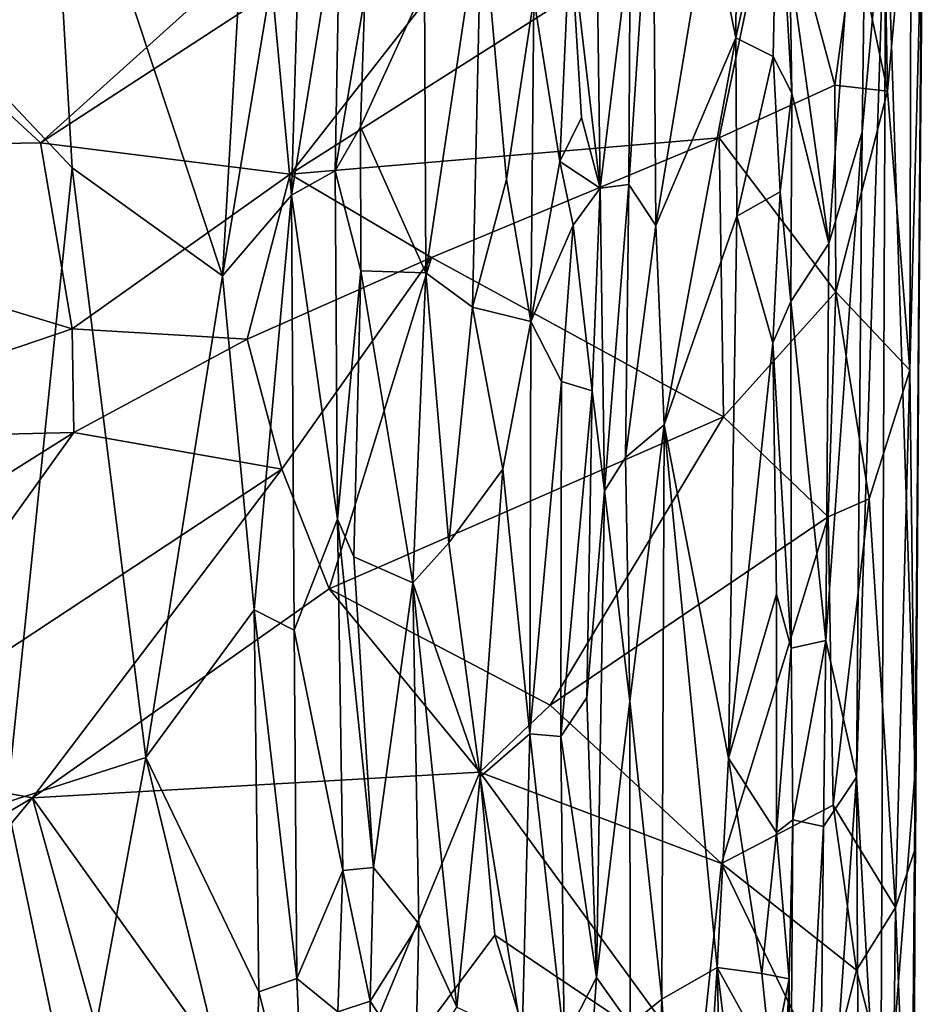
# Model space of a CAD drawing. Units: metres. Extents: x -1.7 to 1, y -17.8 to 17.4.
# Drawn here: x -0.2 to 1, y 2.2 to 3.5 of the extents above; entities that cross this region are included whole.
import ezdxf

# ---------------------------------------------------------------- set-up
doc = ezdxf.new("R2010")
doc.units = ezdxf.units.M

msp = doc.modelspace()

# ---------------------------------------------------------------- linework, layer by layer
at = {"layer": '1'}
for points in [[(-0.164758, 3.910209, 0.315829), (-0.286761, 4.090256, 0.293746), (-0.273661, 3.488358, 0.291508)], [(0.736273, 3.697867, 0.383252), (0.772852, 3.516218, 0.377174), (0.776593, 4.027603, 0.377119)], [(0.776593, 4.027603, 0.377119), (0.772852, 3.516218, 0.377174), (0.829898, 3.778231, 0.356591)], [(0.900087, 3.235531, -0.290994), (0.95367, 4.001927, -0.848808), (0.846509, 3.617394, 0.295571)], [(0.95367, 4.001927, -0.848808), (0.900087, 3.235531, -0.290994), (0.945491, 3.387858, -0.790107)], [(0.945491, 3.387858, -0.790107), (0.977534, 3.743773, -1.045482), (0.95367, 4.001927, -0.848808)], [(-0.164758, 3.910209, 0.315829), (-0.273661, 3.488358, 0.291508), (-0.132038, 3.338723, 0.315622)], [(0.073085, 3.191491, 0.333139), (0.109271, 3.824267, 0.335922), (-0.164758, 3.910209, 0.315829)], [(-0.164758, 3.910209, 0.315829), (-0.132038, 3.338723, 0.315622), (0.073085, 3.191491, 0.333139)], [(0.935742, 3.652722, -1.711047), (0.971543, 3.892103, -1.692698), (0.979926, 3.443445, -1.692983)], [(1.012034, 3.800293, -1.641607), (0.979926, 3.443445, -1.692983), (0.971543, 3.892103, -1.692698)], [(0.588023, 3.311082, 0.270599), (0.580221, 3.88193, 0.284589), (0.54697, 3.66131, 0.275213)], [(0.588023, 3.311082, 0.270599), (0.629006, 3.648239, 0.348507), (0.580221, 3.88193, 0.284589)], [(-0.175301, 3.372932, -1.813285), (0.585806, 3.868737, -1.747686), (0.165343, 3.330129, -1.781211)], [(-0.175301, 3.372932, -1.813285), (0.113605, 3.633321, -1.785652), (0.585806, 3.868737, -1.747686)], [(0.585806, 3.868737, -1.747686), (0.827809, 3.750768, -1.723362), (0.165343, 3.330129, -1.781211)], [(-0.175301, 3.372932, -1.813285), (-0.927069, 3.359984, -1.87289), (-0.656261, 3.81766, -1.853292)], [(0.113605, 3.633321, -1.785652), (-0.175301, 3.372932, -1.813285), (-0.656261, 3.81766, -1.853292)], [(0.139767, 3.594348, 0.33265), (0.109271, 3.824267, 0.335922), (0.073085, 3.191491, 0.333139)], [(0.664006, 3.260298, 0.372049), (0.660036, 3.809946, 0.375834), (0.627237, 3.316033, 0.350462)], [(0.629006, 3.648239, 0.348507), (0.627237, 3.316033, 0.350462), (0.660036, 3.809946, 0.375834)], [(0.660036, 3.809946, 0.375834), (0.664006, 3.260298, 0.372049), (0.736273, 3.697867, 0.383252)], [(1.02872, 3.802269, -1.560057), (0.977534, 3.743773, -1.045482), (1.017699, 2.515874, -1.538105)], [(1.017699, 2.515874, -1.538105), (1.026419, 3.663332, -1.59289), (1.02872, 3.802269, -1.560057)], [(1.010356, 3.062814, -1.651836), (0.979926, 3.443445, -1.692983), (1.012034, 3.800293, -1.641607)], [(1.012034, 3.800293, -1.641607), (1.026419, 3.663332, -1.59289), (1.010356, 3.062814, -1.651836)], [(0.829898, 3.778231, 0.356591), (0.772852, 3.516218, 0.377174), (0.823873, 3.490568, 0.357109)], [(0.823873, 3.490568, 0.357109), (0.849251, 3.440784, 0.30692), (0.829898, 3.778231, 0.356591)], [(0.829898, 3.778231, 0.356591), (0.849251, 3.440784, 0.30692), (0.846509, 3.617394, 0.295571)], [(0.165343, 3.330129, -1.781211), (0.827809, 3.750768, -1.723362), (0.750526, 3.379743, -1.733818)], [(0.907916, 3.451823, -1.719665), (0.750526, 3.379743, -1.733818), (0.827809, 3.750768, -1.723362)], [(0.907916, 3.451823, -1.719665), (0.827809, 3.750768, -1.723362), (0.935742, 3.652722, -1.711047)], [(0.945491, 3.387858, -0.790107), (0.937724, 2.507157, -0.75407), (0.977534, 3.743773, -1.045482)], [(0.970533, 1.918184, -1.078242), (0.977534, 3.743773, -1.045482), (0.937724, 2.507157, -0.75407)], [(0.970533, 1.918184, -1.078242), (1.017699, 2.515874, -1.538105), (0.977534, 3.743773, -1.045482)], [(0.167089, 3.301339, 0.321598), (0.179055, 3.719722, 0.315425), (0.139767, 3.594348, 0.33265)], [(0.233215, 3.711329, 0.26653), (0.179055, 3.719722, 0.315425), (0.167089, 3.301339, 0.321598)], [(0.22639, 3.334851, 0.278406), (0.233215, 3.711329, 0.26653), (0.167089, 3.301339, 0.321598)], [(0.267092, 3.572386, 0.28717), (0.233215, 3.711329, 0.26653), (0.22639, 3.334851, 0.278406)], [(0.35034, 3.195602, 0.344869), (0.426076, 3.702932, 0.356777), (0.348422, 3.586461, 0.347439)], [(0.426076, 3.702932, 0.356777), (0.35034, 3.195602, 0.344869), (0.414034, 3.148815, 0.351547)], [(0.460032, 3.322804, 0.342982), (0.426076, 3.702932, 0.356777), (0.414034, 3.148815, 0.351547)], [(0.460032, 3.322804, 0.342982), (0.497681, 3.570277, 0.32582), (0.426076, 3.702932, 0.356777)], [(0.736273, 3.697867, 0.383252), (0.664006, 3.260298, 0.372049), (0.772852, 3.516218, 0.377174)], [(0.54697, 3.66131, 0.275213), (0.497681, 3.570277, 0.32582), (0.53315, 3.347565, 0.276087)], [(0.53315, 3.347565, 0.276087), (0.56264, 3.4075, 0.264249), (0.54697, 3.66131, 0.275213)], [(0.588023, 3.311082, 0.270599), (0.54697, 3.66131, 0.275213), (0.56264, 3.4075, 0.264249)], [(1.010356, 3.062814, -1.651836), (1.026419, 3.663332, -1.59289), (1.018103, 2.411101, -1.567574)], [(1.018103, 2.411101, -1.567574), (1.026419, 3.663332, -1.59289), (1.017699, 2.515874, -1.538105)], [(0.588023, 3.311082, 0.270599), (0.627237, 3.316033, 0.350462), (0.629006, 3.648239, 0.348507)], [(0.979926, 3.443445, -1.692983), (0.907916, 3.451823, -1.719665), (0.935742, 3.652722, -1.711047)], [(0.900087, 3.235531, -0.290994), (0.846509, 3.617394, 0.295571), (0.849251, 3.440784, 0.30692)], [(0.167089, 3.301339, 0.321598), (0.139767, 3.594348, 0.33265), (0.073085, 3.191491, 0.333139)], [(0.261136, 3.394549, 0.279865), (0.348422, 3.586461, 0.347439), (0.267092, 3.572386, 0.28717)], [(0.261136, 3.394549, 0.279865), (0.35034, 3.195602, 0.344869), (0.348422, 3.586461, 0.347439)], [(0.22639, 3.334851, 0.278406), (0.261136, 3.394549, 0.279865), (0.267092, 3.572386, 0.28717)], [(0.493493, 3.129147, 0.320836), (0.497681, 3.570277, 0.32582), (0.460032, 3.322804, 0.342982)], [(0.53315, 3.347565, 0.276087), (0.497681, 3.570277, 0.32582), (0.493493, 3.129147, 0.320836)], [(0.664006, 3.260298, 0.372049), (0.675276, 2.988032, 0.372757), (0.772852, 3.516218, 0.377174)], [(0.772852, 3.516218, 0.377174), (0.675276, 2.988032, 0.372757), (0.77421, 3.272699, 0.371665)], [(0.823873, 3.490568, 0.357109), (0.772852, 3.516218, 0.377174), (0.77421, 3.272699, 0.371665)], [(-0.132038, 3.338723, 0.315622), (-0.273661, 3.488358, 0.291508), (-0.221165, 2.473393, 0.297255)], [(0.823873, 3.490568, 0.357109), (0.77421, 3.272699, 0.371665), (0.833355, 3.306075, 0.341743)], [(0.849251, 3.440784, 0.30692), (0.823873, 3.490568, 0.357109), (0.833355, 3.306075, 0.341743)], [(0.750526, 3.379743, -1.733818), (0.907916, 3.451823, -1.719665), (0.909352, 3.169681, -1.706221)], [(0.833355, 3.306075, 0.341743), (0.84816, 3.156602, 0.286238), (0.849251, 3.440784, 0.30692)], [(0.900087, 3.235531, -0.290994), (0.849251, 3.440784, 0.30692), (0.84816, 3.156602, 0.286238)], [(0.907916, 3.451823, -1.719665), (0.979926, 3.443445, -1.692983), (0.909352, 3.169681, -1.706221)], [(0.909352, 3.169681, -1.706221), (0.979926, 3.443445, -1.692983), (1.010356, 3.062814, -1.651836)], [(0.53315, 3.347565, 0.276087), (0.588023, 3.311082, 0.270599), (0.56264, 3.4075, 0.264249)], [(0.22639, 3.334851, 0.278406), (0.261416, 3.198328, 0.282909), (0.261136, 3.394549, 0.279865)], [(0.261136, 3.394549, 0.279865), (0.261416, 3.198328, 0.282909), (0.35034, 3.195602, 0.344869)], [(0.937724, 2.507157, -0.75407), (0.945491, 3.387858, -0.790107), (0.895636, 2.693659, -0.249925)], [(0.900087, 3.235531, -0.290994), (0.895636, 2.693659, -0.249925), (0.945491, 3.387858, -0.790107)], [(-0.927069, 3.359984, -1.87289), (-0.175301, 3.372932, -1.813285), (-0.131981, 3.118923, -1.805342)], [(-0.131981, 3.118923, -1.805342), (-0.175301, 3.372932, -1.813285), (0.165343, 3.330129, -1.781211)], [(0.750526, 3.379743, -1.733818), (0.35796, 3.216676, -1.7674), (0.165343, 3.330129, -1.781211)], [(0.35796, 3.216676, -1.7674), (0.750526, 3.379743, -1.733818), (0.755983, 2.999054, -1.730256)], [(0.909352, 3.169681, -1.706221), (0.755983, 2.999054, -1.730256), (0.750526, 3.379743, -1.733818)], [(-0.131981, 3.118923, -1.805342), (-0.580754, 2.966976, -1.845003), (-0.927069, 3.359984, -1.87289)], [(0.493493, 3.129147, 0.320836), (0.551114, 3.260796, 0.260028), (0.53315, 3.347565, 0.276087)], [(0.551114, 3.260796, 0.260028), (0.588023, 3.311082, 0.270599), (0.53315, 3.347565, 0.276087)], [(-0.132038, 3.338723, 0.315622), (-0.221165, 2.473393, 0.297255), (-0.031604, 2.534303, 0.320821)], [(-0.031604, 2.534303, 0.320821), (0.073085, 3.191491, 0.333139), (-0.132038, 3.338723, 0.315622)], [(0.22639, 3.334851, 0.278406), (0.167089, 3.301339, 0.321598), (0.229566, 2.859564, 0.273019)], [(0.22639, 3.334851, 0.278406), (0.229566, 2.859564, 0.273019), (0.261416, 3.198328, 0.282909)], [(0.165343, 3.330129, -1.781211), (0.10648, 3.105013, -1.793506), (-0.131981, 3.118923, -1.805342)], [(0.35796, 3.216676, -1.7674), (0.10648, 3.105013, -1.793506), (0.165343, 3.330129, -1.781211)], [(0.493493, 3.129147, 0.320836), (0.460032, 3.322804, 0.342982), (0.414034, 3.148815, 0.351547)], [(0.588023, 3.311082, 0.270599), (0.551114, 3.260796, 0.260028), (0.577039, 3.034299, 0.255954)], [(0.588023, 3.311082, 0.270599), (0.577039, 3.034299, 0.255954), (0.593875, 2.897911, 0.267539)], [(0.593875, 2.897911, 0.267539), (0.627237, 3.316033, 0.350462), (0.588023, 3.311082, 0.270599)], [(0.593875, 2.897911, 0.267539), (0.622339, 2.943685, 0.342774), (0.627237, 3.316033, 0.350462)], [(0.627237, 3.316033, 0.350462), (0.622339, 2.943685, 0.342774), (0.664006, 3.260298, 0.372049)], [(0.823345, 3.10019, 0.353377), (0.833355, 3.306075, 0.341743), (0.77421, 3.272699, 0.371665)], [(0.84816, 3.156602, 0.286238), (0.833355, 3.306075, 0.341743), (0.823345, 3.10019, 0.353377)], [(0.073085, 3.191491, 0.333139), (0.116285, 2.73561, 0.330009), (0.167089, 3.301339, 0.321598)], [(0.170814, 2.708009, 0.31367), (0.167089, 3.301339, 0.321598), (0.116285, 2.73561, 0.330009)], [(0.170814, 2.708009, 0.31367), (0.229566, 2.859564, 0.273019), (0.167089, 3.301339, 0.321598)], [(0.763078, 2.533501, 0.36888), (0.77421, 3.272699, 0.371665), (0.675276, 2.988032, 0.372757)], [(0.763078, 2.533501, 0.36888), (0.823345, 3.10019, 0.353377), (0.77421, 3.272699, 0.371665)], [(0.493493, 3.129147, 0.320836), (0.535238, 3.047108, 0.272966), (0.551114, 3.260796, 0.260028)], [(0.577039, 3.034299, 0.255954), (0.551114, 3.260796, 0.260028), (0.535238, 3.047108, 0.272966)], [(0.622339, 2.943685, 0.342774), (0.675276, 2.988032, 0.372757), (0.664006, 3.260298, 0.372049)], [(0.900087, 3.235531, -0.290994), (0.84816, 3.156602, 0.286238), (0.895636, 2.693659, -0.249925)], [(0.35796, 3.216676, -1.7674), (0.153766, 2.927854, -1.783503), (0.10648, 3.105013, -1.793506)], [(0.153766, 2.927854, -1.783503), (0.35796, 3.216676, -1.7674), (0.218192, 2.764191, -1.780909)], [(0.35796, 3.216676, -1.7674), (0.755983, 2.999054, -1.730256), (0.218192, 2.764191, -1.780909)], [(0.261416, 3.198328, 0.282909), (0.229566, 2.859564, 0.273019), (0.252115, 2.808067, 0.281366)], [(0.261416, 3.198328, 0.282909), (0.252115, 2.808067, 0.281366), (0.332599, 2.772755, 0.338623)], [(0.332599, 2.772755, 0.338623), (0.35034, 3.195602, 0.344869), (0.261416, 3.198328, 0.282909)], [(-0.031604, 2.534303, 0.320821), (0.116285, 2.73561, 0.330009), (0.073085, 3.191491, 0.333139)], [(0.381667, 2.826977, 0.35244), (0.35034, 3.195602, 0.344869), (0.332599, 2.772755, 0.338623)], [(0.381667, 2.826977, 0.35244), (0.414034, 3.148815, 0.351547), (0.35034, 3.195602, 0.344869)], [(0.909352, 3.169681, -1.706221), (0.89894, 2.862584, -1.70823), (0.755983, 2.999054, -1.730256)], [(0.909352, 3.169681, -1.706221), (0.954783, 2.887302, -1.68568), (0.89894, 2.862584, -1.70823)], [(1.010356, 3.062814, -1.651836), (0.954783, 2.887302, -1.68568), (0.909352, 3.169681, -1.706221)], [(0.414034, 3.148815, 0.351547), (0.381667, 2.826977, 0.35244), (0.455438, 2.927507, 0.344609)], [(0.493493, 3.129147, 0.320836), (0.414034, 3.148815, 0.351547), (0.455438, 2.927507, 0.344609)], [(0.823345, 3.10019, 0.353377), (0.848609, 2.683395, 0.278115), (0.84816, 3.156602, 0.286238)], [(0.848609, 2.683395, 0.278115), (0.895636, 2.693659, -0.249925), (0.84816, 3.156602, 0.286238)], [(-0.131981, 3.118923, -1.805342), (-0.130015, 2.977856, -1.80788), (-0.580754, 2.966976, -1.845003)], [(0.10648, 3.105013, -1.793506), (-0.130015, 2.977856, -1.80788), (-0.131981, 3.118923, -1.805342)], [(0.491993, 2.566418, 0.315158), (0.493493, 3.129147, 0.320836), (0.455438, 2.927507, 0.344609)], [(0.535238, 3.047108, 0.272966), (0.493493, 3.129147, 0.320836), (0.491993, 2.566418, 0.315158)], [(0.153766, 2.927854, -1.783503), (-0.130015, 2.977856, -1.80788), (0.10648, 3.105013, -1.793506)], [(0.823345, 3.10019, 0.353377), (0.763078, 2.533501, 0.36888), (0.828667, 2.757082, 0.34326)], [(0.828667, 2.757082, 0.34326), (0.848609, 2.683395, 0.278115), (0.823345, 3.10019, 0.353377)], [(0.990865, 2.329505, -1.603637), (0.954783, 2.887302, -1.68568), (1.010356, 3.062814, -1.651836)], [(1.018103, 2.411101, -1.567574), (0.990865, 2.329505, -1.603637), (1.010356, 3.062814, -1.651836)], [(0.534376, 2.562647, 0.268107), (0.535238, 3.047108, 0.272966), (0.491993, 2.566418, 0.315158)], [(0.534376, 2.562647, 0.268107), (0.577039, 3.034299, 0.255954), (0.535238, 3.047108, 0.272966)], [(0.569883, 2.616095, 0.256795), (0.577039, 3.034299, 0.255954), (0.534376, 2.562647, 0.268107)], [(0.577039, 3.034299, 0.255954), (0.569883, 2.616095, 0.256795), (0.593875, 2.897911, 0.267539)], [(0.755983, 2.999054, -1.730256), (0.519586, 2.605762, -1.751066), (0.218192, 2.764191, -1.780909)], [(0.755983, 2.999054, -1.730256), (0.89894, 2.862584, -1.70823), (0.519586, 2.605762, -1.751066)], [(0.622339, 2.943685, 0.342774), (0.628532, 2.611026, 0.352293), (0.675276, 2.988032, 0.372757)], [(0.628532, 2.611026, 0.352293), (0.672241, 2.204628, 0.364074), (0.675276, 2.988032, 0.372757)], [(0.675276, 2.988032, 0.372757), (0.672241, 2.204628, 0.364074), (0.74752, 2.247519, 0.365893)], [(0.675276, 2.988032, 0.372757), (0.74752, 2.247519, 0.365893), (0.763078, 2.533501, 0.36888)], [(-0.452005, 2.527995, -1.833104), (-0.902729, 2.491783, -1.871464), (-0.130015, 2.977856, -1.80788)], [(-0.130015, 2.977856, -1.80788), (-0.902729, 2.491783, -1.871464), (-0.580754, 2.966976, -1.845003)], [(-0.452005, 2.527995, -1.833104), (-0.130015, 2.977856, -1.80788), (0.153766, 2.927854, -1.783503)], [(0.628532, 2.611026, 0.352293), (0.622339, 2.943685, 0.342774), (0.593875, 2.897911, 0.267539)], [(-0.186263, 2.479072, -1.81339), (-0.452005, 2.527995, -1.833104), (0.153766, 2.927854, -1.783503)], [(-0.186263, 2.479072, -1.81339), (0.153766, 2.927854, -1.783503), (0.218192, 2.764191, -1.780909)], [(0.424332, 2.507672, 0.347575), (0.455438, 2.927507, 0.344609), (0.381667, 2.826977, 0.35244)], [(0.424332, 2.507672, 0.347575), (0.491993, 2.566418, 0.315158), (0.455438, 2.927507, 0.344609)], [(0.582946, 2.234113, 0.284377), (0.593875, 2.897911, 0.267539), (0.569883, 2.616095, 0.256795)], [(0.582946, 2.234113, 0.284377), (0.628532, 2.611026, 0.352293), (0.593875, 2.897911, 0.267539)], [(0.954783, 2.887302, -1.68568), (0.905611, 2.469092, -1.657612), (0.89894, 2.862584, -1.70823)], [(0.990865, 2.329505, -1.603637), (0.905611, 2.469092, -1.657612), (0.954783, 2.887302, -1.68568)], [(0.519586, 2.605762, -1.751066), (0.89894, 2.862584, -1.70823), (0.753488, 2.389455, -1.691805)], [(0.89894, 2.862584, -1.70823), (0.905611, 2.469092, -1.657612), (0.753488, 2.389455, -1.691805)], [(0.170814, 2.708009, 0.31367), (0.23689, 2.380175, 0.270338), (0.229566, 2.859564, 0.273019)], [(0.252115, 2.808067, 0.281366), (0.229566, 2.859564, 0.273019), (0.278638, 2.384205, 0.276798)], [(0.23689, 2.380175, 0.270338), (0.278638, 2.384205, 0.276798), (0.229566, 2.859564, 0.273019)], [(0.381667, 2.826977, 0.35244), (0.332599, 2.772755, 0.338623), (0.424332, 2.507672, 0.347575)], [(0.332599, 2.772755, 0.338623), (0.252115, 2.808067, 0.281366), (0.278638, 2.384205, 0.276798)], [(0.278638, 2.384205, 0.276798), (0.340658, 2.3073, 0.33332), (0.332599, 2.772755, 0.338623)], [(0.332599, 2.772755, 0.338623), (0.340658, 2.3073, 0.33332), (0.392595, 2.193538, 0.346545)], [(0.424332, 2.507672, 0.347575), (0.332599, 2.772755, 0.338623), (0.392595, 2.193538, 0.346545)], [(-0.186263, 2.479072, -1.81339), (0.218192, 2.764191, -1.780909), (0.423714, 2.514263, -1.756065)], [(0.519586, 2.605762, -1.751066), (0.423714, 2.514263, -1.756065), (0.218192, 2.764191, -1.780909)], [(0.82842, 2.431937, 0.340709), (0.828667, 2.757082, 0.34326), (0.763078, 2.533501, 0.36888)], [(0.82842, 2.431937, 0.340709), (0.848609, 2.683395, 0.278115), (0.828667, 2.757082, 0.34326)], [(0.116285, 2.73561, 0.330009), (-0.031604, 2.534303, 0.320821), (0.122314, 2.214314, 0.323389)], [(0.174199, 2.232507, 0.310553), (0.170814, 2.708009, 0.31367), (0.116285, 2.73561, 0.330009)], [(0.116285, 2.73561, 0.330009), (0.122314, 2.214314, 0.323389), (0.174199, 2.232507, 0.310553)], [(0.23689, 2.380175, 0.270338), (0.170814, 2.708009, 0.31367), (0.174199, 2.232507, 0.310553)], [(0.895636, 2.693659, -0.249925), (0.848609, 2.683395, 0.278115), (0.850946, 2.448999, 0.229326)], [(0.895636, 2.693659, -0.249925), (0.850946, 2.448999, 0.229326), (0.892425, 2.440164, -0.261013)], [(0.892425, 2.440164, -0.261013), (0.937724, 2.507157, -0.75407), (0.895636, 2.693659, -0.249925)], [(0.82842, 2.431937, 0.340709), (0.850946, 2.448999, 0.229326), (0.848609, 2.683395, 0.278115)], [(0.569883, 2.616095, 0.256795), (0.534376, 2.562647, 0.268107), (0.582946, 2.234113, 0.284377)], [(0.628532, 2.611026, 0.352293), (0.582946, 2.234113, 0.284377), (0.628741, 2.169449, 0.348442)], [(0.628741, 2.169449, 0.348442), (0.672241, 2.204628, 0.364074), (0.628532, 2.611026, 0.352293)], [(0.753488, 2.389455, -1.691805), (0.423714, 2.514263, -1.756065), (0.519586, 2.605762, -1.751066)], [(0.481501, 2.151894, 0.325826), (0.491993, 2.566418, 0.315158), (0.424332, 2.507672, 0.347575)], [(0.481501, 2.151894, 0.325826), (0.53902, 2.147687, 0.276966), (0.491993, 2.566418, 0.315158)], [(0.534376, 2.562647, 0.268107), (0.491993, 2.566418, 0.315158), (0.53902, 2.147687, 0.276966)], [(0.534376, 2.562647, 0.268107), (0.53902, 2.147687, 0.276966), (0.582946, 2.234113, 0.284377)], [(-0.186263, 2.479072, -1.81339), (-0.659027, 2.199877, -1.854997), (-0.452005, 2.527995, -1.833104)], [(-0.221165, 2.473393, 0.297255), (-0.126507, 2.021768, 0.3057), (-0.031604, 2.534303, 0.320821)], [(0.113429, 1.935544, 0.324765), (-0.031604, 2.534303, 0.320821), (-0.126507, 2.021768, 0.3057)], [(0.113429, 1.935544, 0.324765), (0.122314, 2.214314, 0.323389), (-0.031604, 2.534303, 0.320821)], [(0.808659, 2.239672, 0.341276), (0.763078, 2.533501, 0.36888), (0.74752, 2.247519, 0.365893)], [(0.808659, 2.239672, 0.341276), (0.82842, 2.431937, 0.340709), (0.763078, 2.533501, 0.36888)], [(0.191159, 1.951443, -1.776627), (-0.186263, 2.479072, -1.81339), (0.423714, 2.514263, -1.756065)], [(0.423714, 2.514263, -1.756065), (0.444487, 2.291963, -1.747117), (0.191159, 1.951443, -1.776627)], [(0.423714, 2.514263, -1.756065), (0.723436, 2.103937, -1.696085), (0.444487, 2.291963, -1.747117)], [(0.423714, 2.514263, -1.756065), (0.753488, 2.389455, -1.691805), (0.723436, 2.103937, -1.696085)], [(1.017699, 2.515874, -1.538105), (0.970533, 1.918184, -1.078242), (1.014442, 1.203548, -1.536504)], [(1.017699, 2.515874, -1.538105), (1.014442, 1.203548, -1.536504), (1.011722, 1.796676, -1.571371)], [(1.018103, 2.411101, -1.567574), (1.017699, 2.515874, -1.538105), (1.011722, 1.796676, -1.571371)], [(0.424332, 2.507672, 0.347575), (0.392595, 2.193538, 0.346545), (0.481501, 2.151894, 0.325826)], [(0.937724, 2.507157, -0.75407), (0.892425, 2.440164, -0.261013), (0.885842, 1.768643, -0.186961)], [(0.94226, 1.700111, -0.821297), (0.937724, 2.507157, -0.75407), (0.885842, 1.768643, -0.186961)], [(0.94226, 1.700111, -0.821297), (0.970533, 1.918184, -1.078242), (0.937724, 2.507157, -0.75407)], [(-0.186263, 2.479072, -1.81339), (-0.574678, 2.009848, -1.843982), (-0.659027, 2.199877, -1.854997)], [(-0.186263, 2.479072, -1.81339), (-0.084689, 2.113827, -1.802666), (-0.574678, 2.009848, -1.843982)], [(-0.126507, 2.021768, 0.3057), (-0.221165, 2.473393, 0.297255), (-0.281076, 1.677016, 0.278746)], [(-0.084689, 2.113827, -1.802666), (-0.186263, 2.479072, -1.81339), (0.191159, 1.951443, -1.776627)], [(0.905611, 2.469092, -1.657612), (0.937808, 2.244108, -1.631956), (0.753488, 2.389455, -1.691805)], [(0.990865, 2.329505, -1.603637), (0.937808, 2.244108, -1.631956), (0.905611, 2.469092, -1.657612)], [(0.846, 2.232338, 0.268331), (0.850946, 2.448999, 0.229326), (0.82842, 2.431937, 0.340709)], [(0.850946, 2.448999, 0.229326), (0.84474, 1.581292, 0.239419), (0.892425, 2.440164, -0.261013)], [(0.850946, 2.448999, 0.229326), (0.846, 2.232338, 0.268331), (0.84474, 1.581292, 0.239419)], [(0.82842, 2.431937, 0.340709), (0.808659, 2.239672, 0.341276), (0.846, 2.232338, 0.268331)], [(0.892425, 2.440164, -0.261013), (0.84474, 1.581292, 0.239419), (0.885842, 1.768643, -0.186961)], [(1.011722, 1.796676, -1.571371), (0.990865, 2.329505, -1.603637), (1.018103, 2.411101, -1.567574)], [(0.230185, 2.186994, 0.264445), (0.23689, 2.380175, 0.270338), (0.174199, 2.232507, 0.310553)], [(0.230185, 2.186994, 0.264445), (0.27435, 2.2018, 0.252773), (0.23689, 2.380175, 0.270338)], [(0.278638, 2.384205, 0.276798), (0.23689, 2.380175, 0.270338), (0.27435, 2.2018, 0.252773)], [(0.340658, 2.3073, 0.33332), (0.278638, 2.384205, 0.276798), (0.27435, 2.2018, 0.252773)], [(0.898561, 2.089024, -1.648568), (0.723436, 2.103937, -1.696085), (0.753488, 2.389455, -1.691805)], [(0.753488, 2.389455, -1.691805), (0.937808, 2.244108, -1.631956), (0.898561, 2.089024, -1.648568)], [(0.987506, 2.050281, -1.603778), (0.937808, 2.244108, -1.631956), (0.990865, 2.329505, -1.603637)], [(0.990865, 2.329505, -1.603637), (1.011722, 1.796676, -1.571371), (0.987506, 2.050281, -1.603778)], [(0.27435, 2.2018, 0.252773), (0.335908, 2.106541, 0.335055), (0.340658, 2.3073, 0.33332)], [(0.392595, 2.193538, 0.346545), (0.340658, 2.3073, 0.33332), (0.335908, 2.106541, 0.335055)], [(0.191159, 1.951443, -1.776627), (0.444487, 2.291963, -1.747117), (0.595991, 1.789678, -1.725538)], [(0.444487, 2.291963, -1.747117), (0.723436, 2.103937, -1.696085), (0.595991, 1.789678, -1.725538)], [(0.74752, 2.247519, 0.365893), (0.672241, 2.204628, 0.364074), (0.710107, 1.667289, 0.364248)], [(0.74752, 2.247519, 0.365893), (0.710107, 1.667289, 0.364248), (0.76753, 1.429628, 0.358728)], [(0.74752, 2.247519, 0.365893), (0.804286, 1.784247, 0.34803), (0.821707, 2.11343, 0.344729)], [(0.804286, 1.784247, 0.34803), (0.74752, 2.247519, 0.365893), (0.76753, 1.429628, 0.358728)], [(0.821707, 2.11343, 0.344729), (0.808659, 2.239672, 0.341276), (0.74752, 2.247519, 0.365893)], [(0.898561, 2.089024, -1.648568), (0.937808, 2.244108, -1.631956), (0.987506, 2.050281, -1.603778)], [(0.185424, 1.969269, 0.302679), (0.174199, 2.232507, 0.310553), (0.122314, 2.214314, 0.323389)], [(0.174199, 2.232507, 0.310553), (0.185424, 1.969269, 0.302679), (0.230185, 2.186994, 0.264445)], [(0.53902, 2.147687, 0.276966), (0.567221, 2.002412, 0.269594), (0.582946, 2.234113, 0.284377)], [(0.582946, 2.234113, 0.284377), (0.567221, 2.002412, 0.269594), (0.628741, 2.169449, 0.348442)], [(0.821707, 2.11343, 0.344729), (0.846, 2.232338, 0.268331), (0.808659, 2.239672, 0.341276)], [(0.831208, 1.898272, 0.326518), (0.846, 2.232338, 0.268331), (0.821707, 2.11343, 0.344729)], [(0.84474, 1.581292, 0.239419), (0.846, 2.232338, 0.268331), (0.831208, 1.898272, 0.326518)], [(0.113429, 1.935544, 0.324765), (0.185424, 1.969269, 0.302679), (0.122314, 2.214314, 0.323389)], [(0.652911, 1.598719, 0.358548), (0.672241, 2.204628, 0.364074), (0.628741, 2.169449, 0.348442)], [(0.710107, 1.667289, 0.364248), (0.672241, 2.204628, 0.364074), (0.652911, 1.598719, 0.358548)], [(0.230185, 2.186994, 0.264445), (0.274189, 2.005108, 0.253656), (0.27435, 2.2018, 0.252773)], [(0.27435, 2.2018, 0.252773), (0.274189, 2.005108, 0.253656), (0.335908, 2.106541, 0.335055)]]:
    msp.add_3dface(points, dxfattribs=at)

doc.saveas('drawing.dxf')
